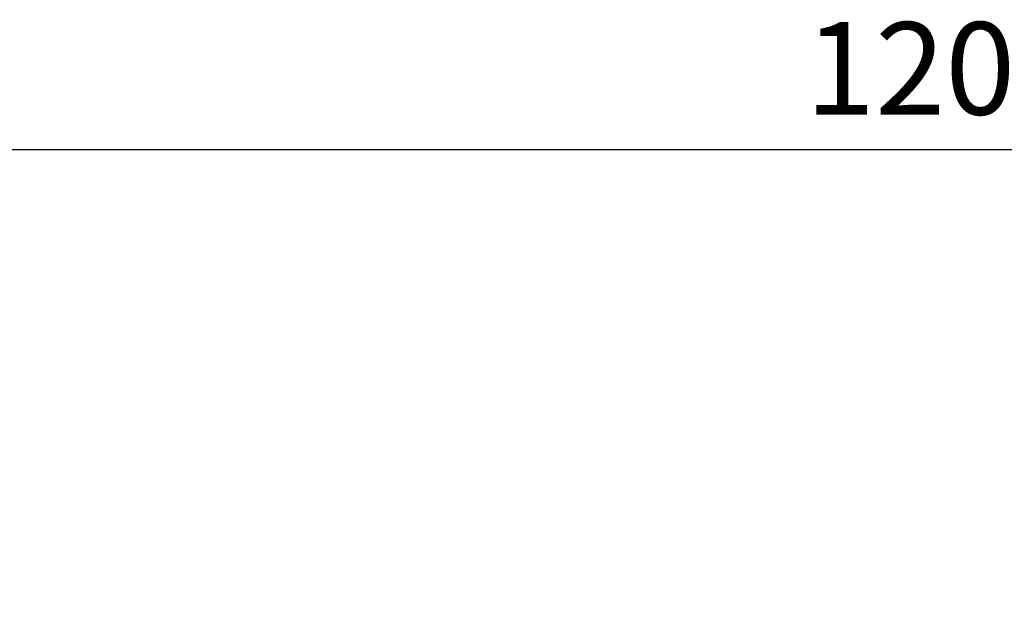
# Model space of a CAD drawing. Units: millimetres. Extents: x -395 to -10, y 7 to 287.
# Drawn here: x -272 to -241, y 220 to 240 of the extents above; entities that cross this region are included whole.
import ezdxf

# ---------------------------------------------------------------- set-up
doc = ezdxf.new("R2010")
doc.units = ezdxf.units.MM
doc.styles.get("Standard").update_dxf_attribs({"font": 'ROMANS', "bigfont": 'BIGFONT'})
doc.dimstyles.new('ISO-25', dxfattribs={"dimtxt": 2.5, "dimasz": 2.5, "dimexe": 1.25, "dimexo": 0.625, "dimtad": 1, "dimtxsty": 'Standard', "dimcen": 2.5, "dimadec": 0, "dimazin": 0, "dimtfac": 1, "dimtmove": 0, "dimatfit": 3, "dimfxl": 1, "dimarcsym": 0})

# ---------------------------------------------------------------- blocks, each defined once
blk = doc.blocks.new('_Dot')
at = {"color": 0, "linetype": 'ByBlock', "lineweight": -2}
blk.add_line((-0.5, 0), (-1, 0), dxfattribs=at)
at = {"color": 0, "linetype": 'ByBlock', "const_width": 0.5}
blk.add_lwpolyline([(-0.25, 0, 1), (0.25, 0, 1)], format="xyb", close=True, dxfattribs=at)
blk = doc.blocks.new('*D34')
at = {"color": 0, "lineweight": -2}
for p, q in [((-335.834, 218.114), (-335.834, 238.907)), ((-136.834, 235.574), (-334.834, 235.574))]:
    blk.add_line(p, q, dxfattribs=at)
at = {"layer": 'Defpoints', "color": 0}
for p in [(-335.834, 235.574), (-335.834, 215.574), (-135.834, 202.347)]:
    blk.add_point(p, dxfattribs=at)
at = {"color": 0, "lineweight": -2, "rotation": 180}
blk.add_blockref('_Dot', (-335.834, 235.574), dxfattribs=at)
at = {"color": 0, "lineweight": -2}
blk.add_blockref('_Dot', (-135.834, 235.574), dxfattribs=at)
at = {"color": 0, "insert": (-235.832, 237.824), "char_height": 3, "attachment_point": 5}
blk.add_mtext('1200～1600', dxfattribs=at)

msp = doc.modelspace()

# ---------------------------------------------------------------- dimensions: what is measured, and where the dimension line sits
at = {"color": 7}
dim = msp.add_linear_dim(base=(-335.834, 235.574), p1=(-135.834, 202.347), p2=(-335.834, 215.574), text='1200～1600', dimstyle='ISO-25', override={"dimtxt": 3, "dimasz": 1, "dimexe": 3.333333, "dimexo": 2.54, "dimgap": 0.75, "dimtad": 1, "dimtih": 0, "dimtoh": 0, "dimdec": 0, "dimdsep": 46, "dimblk1": 'Dot', "dimblk2": 'Dot', "dimsah": 1, "dimse1": 1, "dimse2": 0, "dimtmove": 0}, dxfattribs=at)
dim.commit()
dim.dimension.update_dxf_attribs({"geometry": '*D34', "text_midpoint": (-235.832, 235.574), "dimtype": 160})

doc.saveas('drawing.dxf')
